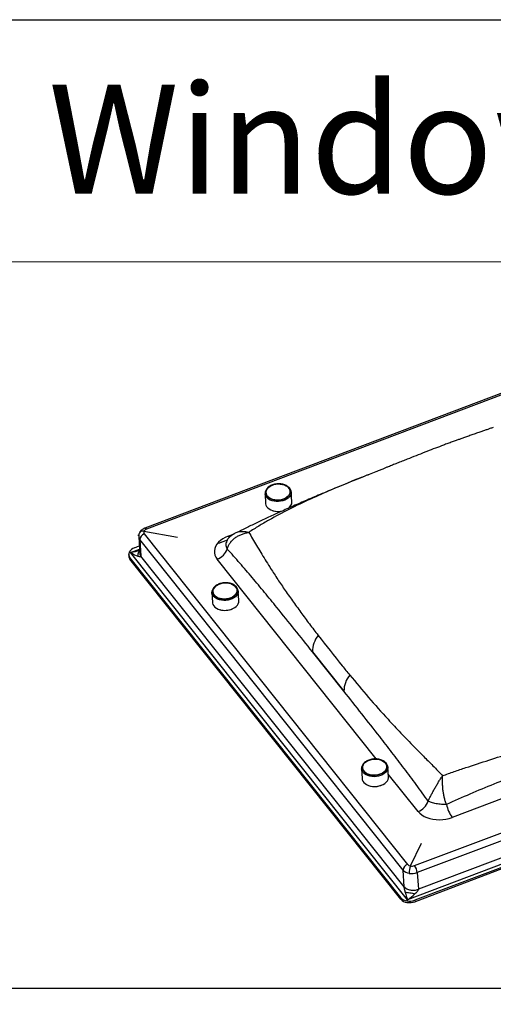
# Model space of a CAD drawing. Units: millimetres. Extents: x -23272465 to 44913, y -22484634 to 188.
# Drawn here: x -23269770 to -23269692, y -22484538 to -22484375 of the extents above; entities that cross this region are included whole.
import ezdxf

# ---------------------------------------------------------------- set-up
doc = ezdxf.new("R2010")
doc.units = ezdxf.units.MM
doc.layers.add('arkusz', color=7, linetype='Continuous')
doc.layers.add('KEYLITE INDICATIVE VIEW FLASHING 1', color=252, linetype='Continuous')
doc.layers.add('KEYLITE FLASHING', color=7, linetype='Continuous', lineweight=18)
doc.styles.get("Standard").update_dxf_attribs({"font": 'arial.ttf'})

msp = doc.modelspace()

# ---------------------------------------------------------------- linework, layer by layer
at = {"layer": 'arkusz'}
msp.add_lwpolyline([(-23271792.58, -22484375.22), (-23269558.42, -22484375.22), (-23268595.42, -22484375.22), (-23268595.42, -22484535.22), (-23269558.42, -22484535.22), (-23271792.58, -22484535.22)], dxfattribs=at)
at = {"layer": 'KEYLITE FLASHING'}
msp.add_lwpolyline([(-23269595.42, -22484535.22), (-23269845.42, -22484535.22), (-23269845.42, -22484375.22), (-23269845.42, -22484415.22), (-23269595.42, -22484415.22)], dxfattribs=at)
at = {"layer": 'KEYLITE INDICATIVE VIEW FLASHING 1'}
for p, q in [((-23269664.47, -22484427.15), (-23269749.24, -22484459.19)), ((-23269664.21, -22484427.32), (-23269748.97, -22484459.35)), ((-23269711.11, -22484449.89), (-23269712.2, -22484450.32)), ((-23269712.22, -22484450.32), (-23269712.58, -22484450.47)), ((-23269729.41, -22484453.51), (-23269729.32, -22484455.12)), ((-23269724.96, -22484454.83), (-23269725.08, -22484453.22)), ((-23269725.08, -22484453.22), (-23269725.08, -22484453.25)), ((-23269749.4, -22484459.71), (-23269743.87, -22484460.68)), ((-23269750.26, -22484460.39), (-23269750.39, -22484460.44)), ((-23269750.27, -22484460.63), (-23269750.09, -22484463.38)), ((-23269706.62, -22484515.68), (-23269750.08, -22484461.1)), ((-23269750.08, -22484461.1), (-23269749.9, -22484463.85)), ((-23269749.35, -22484460.15), (-23269705.89, -22484514.73)), ((-23269737.02, -22484461.66), (-23269735.63, -22484461.14)), ((-23269735.5, -22484460.52), (-23269734.53, -22484460.15)), ((-23269751.85, -22484463.16), (-23269751.6, -22484463.2)), ((-23269751.6, -22484463.2), (-23269750.14, -22484462.65)), ((-23269705.91, -22484520.59), (-23269751.6, -22484463.2)), ((-23269750.99, -22484462.45), (-23269750.17, -22484462.14)), ((-23269751.93, -22484463.57), (-23269751.92, -22484463.83)), ((-23269707.01, -22484520.22), (-23269751.74, -22484464.04)), ((-23269751.74, -22484464.04), (-23269751.73, -22484464.3)), ((-23269706.99, -22484520.49), (-23269751.73, -22484464.3)), ((-23269750.08, -22484463.38), (-23269750.08, -22484463.42)), ((-23269706.44, -22484518.43), (-23269749.9, -22484463.85)), ((-23269711.05, -22484497.32), (-23269737.32, -22484464.33)), ((-23269733.73, -22484471.17), (-23269733.86, -22484469.56)), ((-23269738.18, -22484469.85), (-23269738.18, -22484469.8)), ((-23269738.18, -22484469.85), (-23269738.09, -22484471.46)), ((-23269721.57, -22484479.63), (-23269716.38, -22484486.15)), ((-23269716.38, -22484486.15), (-23269721.57, -22484479.63)), ((-23269704.71, -22484514.94), (-23269619.95, -22484482.9)), ((-23269619.51, -22484484.06), (-23269704.27, -22484516.09)), ((-23269616.79, -22484486.91), (-23269705.91, -22484520.59)), ((-23269617.41, -22484487.66), (-23269704.66, -22484520.64)), ((-23269619.32, -22484486.81), (-23269704.09, -22484518.84)), ((-23269617.39, -22484487.92), (-23269704.64, -22484520.9)), ((-23269713.47, -22484498.94), (-23269713.38, -22484500.56)), ((-23269709.01, -22484500.26), (-23269709.14, -22484498.65)), ((-23269709.14, -22484498.65), (-23269709.14, -22484498.72)), ((-23269704.15, -22484505.99), (-23269709.05, -22484499.84)), ((-23269689.9, -22484503.74), (-23269698.5, -22484506.99)), ((-23269705.38, -22484515), (-23269703.6, -22484511.26)), ((-23269706.44, -22484518.43), (-23269706.62, -22484515.68)), ((-23269704.27, -22484516.09), (-23269704.09, -22484518.84)), ((-23269706.99, -22484520.49), (-23269707.01, -22484520.22)), ((-23269705.99, -22484520.76), (-23269705.91, -22484520.59)), ((-23269704.66, -22484520.64), (-23269704.64, -22484520.9))]:
    msp.add_line(p, q, dxfattribs=at)
at = {"layer": 'KEYLITE INDICATIVE VIEW FLASHING 1', "flags": 128}
for points in [[(-23269725.08, -22484453.25), (-23269725.08, -22484453.32), (-23269725.12, -22484453.56), (-23269725.22, -22484453.8), (-23269725.38, -22484454.03), (-23269725.59, -22484454.23), (-23269725.85, -22484454.42), (-23269726.15, -22484454.57), (-23269726.48, -22484454.69), (-23269726.83, -22484454.77), (-23269727.2, -22484454.81), (-23269727.57, -22484454.81), (-23269727.92, -22484454.76), (-23269728.26, -22484454.68), (-23269728.57, -22484454.56), (-23269728.84, -22484454.41), (-23269729.07, -22484454.22), (-23269729.24, -22484454.01), (-23269729.35, -22484453.79), (-23269729.41, -22484453.56)], [(-23269729.41, -22484453.56), (-23269729.41, -22484453.55), (-23269729.41, -22484453.51)], [(-23269726.39, -22484454.41), (-23269726.72, -22484454.51), (-23269727.08, -22484454.56), (-23269727.44, -22484454.58), (-23269727.79, -22484454.55), (-23269728.13, -22484454.48), (-23269728.44, -22484454.37), (-23269728.71, -22484454.22), (-23269728.94, -22484454.04), (-23269729.11, -22484453.84), (-23269729.22, -22484453.61), (-23269729.26, -22484453.38), (-23269729.25, -22484453.14), (-23269729.17, -22484452.9), (-23269729.02, -22484452.68), (-23269728.83, -22484452.47), (-23269728.58, -22484452.29), (-23269728.28, -22484452.14), (-23269727.96, -22484452.02), (-23269727.61, -22484451.94), (-23269727.25, -22484451.91), (-23269726.89, -22484451.92), (-23269726.55, -22484451.97), (-23269726.22, -22484452.06), (-23269725.93, -22484452.19), (-23269725.68, -22484452.35), (-23269725.48, -22484452.55), (-23269725.34, -22484452.76), (-23269725.26, -22484452.99), (-23269725.25, -22484453.23), (-23269725.3, -22484453.47), (-23269725.41, -22484453.7), (-23269725.58, -22484453.92), (-23269725.81, -22484454.11), (-23269726.08, -22484454.28), (-23269726.39, -22484454.41)], [(-23269728.12, -22484452.07), (-23269728.43, -22484452.21), (-23269728.71, -22484452.38), (-23269728.93, -22484452.57), (-23269729.1, -22484452.79), (-23269729.21, -22484453.02), (-23269729.26, -22484453.26), (-23269729.25, -22484453.5), (-23269729.17, -22484453.73), (-23269729.03, -22484453.94), (-23269728.83, -22484454.13), (-23269728.58, -22484454.3), (-23269728.29, -22484454.43), (-23269727.97, -22484454.52), (-23269727.62, -22484454.57), (-23269727.26, -22484454.58), (-23269726.9, -22484454.54), (-23269726.55, -22484454.47), (-23269726.23, -22484454.35), (-23269725.94, -22484454.2), (-23269725.69, -22484454.02), (-23269725.49, -22484453.81), (-23269725.35, -22484453.59), (-23269725.26, -22484453.35), (-23269725.25, -22484453.11), (-23269725.3, -22484452.87), (-23269725.41, -22484452.65), (-23269725.58, -22484452.45), (-23269725.8, -22484452.27), (-23269726.07, -22484452.12), (-23269726.38, -22484452.01), (-23269726.72, -22484451.94), (-23269727.07, -22484451.91), (-23269727.43, -22484451.92), (-23269727.79, -22484451.98), (-23269728.12, -22484452.07)], [(-23269729.32, -22484455.12), (-23269729.32, -22484455.16), (-23269729.26, -22484455.4), (-23269729.15, -22484455.63), (-23269728.97, -22484455.84), (-23269728.75, -22484456.03), (-23269728.47, -22484456.18), (-23269728.16, -22484456.3), (-23269727.82, -22484456.39), (-23269727.46, -22484456.43), (-23269727.09, -22484456.43), (-23269726.72, -22484456.39), (-23269726.49, -22484456.34)], [(-23269749.24, -22484459.19), (-23269749.18, -22484459.19), (-23269749.12, -22484459.21), (-23269749.05, -22484459.27), (-23269748.97, -22484459.35)], [(-23269735.5, -22484460.52), (-23269735.97, -22484460.72), (-23269736.4, -22484460.96), (-23269736.78, -22484461.24), (-23269737.11, -22484461.54), (-23269737.38, -22484461.87), (-23269737.58, -22484462.22), (-23269737.71, -22484462.58), (-23269737.78, -22484462.94), (-23269737.77, -22484463.3), (-23269737.69, -22484463.66), (-23269737.54, -22484464.01), (-23269737.32, -22484464.33)], [(-23269735.5, -22484460.52), (-23269735.36, -22484460.68), (-23269735.3, -22484460.73)], [(-23269735.23, -22484470.78), (-23269734.91, -22484470.65), (-23269734.63, -22484470.49), (-23269734.4, -22484470.3), (-23269734.21, -22484470.09), (-23269734.09, -22484469.86), (-23269734.02, -22484469.62), (-23269734.03, -22484469.39), (-23269734.09, -22484469.15), (-23269734.22, -22484468.93), (-23269734.41, -22484468.74), (-23269734.64, -22484468.57), (-23269734.93, -22484468.43), (-23269735.25, -22484468.33), (-23269735.59, -22484468.27), (-23269735.95, -22484468.25), (-23269736.31, -22484468.28), (-23269736.66, -22484468.34), (-23269736.99, -22484468.45), (-23269737.29, -22484468.6), (-23269737.55, -22484468.77), (-23269737.76, -22484468.97), (-23269737.91, -22484469.2), (-23269738.01, -22484469.43), (-23269738.04, -22484469.67), (-23269738, -22484469.91), (-23269737.91, -22484470.13), (-23269737.75, -22484470.34), (-23269737.53, -22484470.53), (-23269737.27, -22484470.68), (-23269736.97, -22484470.8), (-23269736.64, -22484470.88), (-23269736.29, -22484470.92), (-23269735.93, -22484470.91), (-23269735.57, -22484470.87), (-23269735.23, -22484470.78)], [(-23269736.83, -22484468.39), (-23269736.48, -22484468.31), (-23269736.13, -22484468.26), (-23269735.77, -22484468.26), (-23269735.41, -22484468.29), (-23269735.08, -22484468.37), (-23269734.78, -22484468.49), (-23269734.52, -22484468.65), (-23269734.31, -22484468.83), (-23269734.15, -22484469.04), (-23269734.05, -22484469.27), (-23269734.02, -22484469.5), (-23269734.05, -22484469.74), (-23269734.14, -22484469.98), (-23269734.3, -22484470.2), (-23269734.51, -22484470.4), (-23269734.77, -22484470.58), (-23269735.07, -22484470.72), (-23269735.4, -22484470.83), (-23269735.75, -22484470.9), (-23269736.11, -22484470.92), (-23269736.47, -22484470.9), (-23269736.81, -22484470.84), (-23269737.13, -22484470.74), (-23269737.41, -22484470.61), (-23269737.65, -22484470.44), (-23269737.83, -22484470.24), (-23269737.96, -22484470.02), (-23269738.03, -22484469.79), (-23269738.03, -22484469.55), (-23269737.97, -22484469.31), (-23269737.84, -22484469.08), (-23269737.66, -22484468.87), (-23269737.42, -22484468.68), (-23269737.14, -22484468.52), (-23269736.83, -22484468.39)], [(-23269733.86, -22484469.54), (-23269733.85, -22484469.6), (-23269733.87, -22484469.84), (-23269733.96, -22484470.08), (-23269734.1, -22484470.31), (-23269734.3, -22484470.52), (-23269734.55, -22484470.71), (-23269734.83, -22484470.87), (-23269735.16, -22484471)], [(-23269735.16, -22484471), (-23269735.51, -22484471.09), (-23269735.87, -22484471.14), (-23269736.24, -22484471.15), (-23269736.6, -22484471.12), (-23269736.94, -22484471.05), (-23269737.26, -22484470.94), (-23269737.54, -22484470.79), (-23269737.78, -22484470.62), (-23269737.97, -22484470.42), (-23269738.1, -22484470.19), (-23269738.17, -22484469.96), (-23269738.18, -22484469.85)], [(-23269735.04, -22484472.62), (-23269734.72, -22484472.5), (-23269734.42, -22484472.33), (-23269734.17, -22484472.14), (-23269733.98, -22484471.93), (-23269733.83, -22484471.7), (-23269733.75, -22484471.45), (-23269733.73, -22484471.21), (-23269733.73, -22484471.17)], [(-23269738.09, -22484471.46), (-23269738.08, -22484471.57), (-23269738.01, -22484471.81), (-23269737.88, -22484472.03), (-23269737.69, -22484472.24), (-23269737.45, -22484472.42), (-23269737.16, -22484472.56), (-23269736.84, -22484472.67), (-23269736.49, -22484472.75), (-23269736.13, -22484472.78), (-23269735.76, -22484472.77), (-23269735.39, -22484472.72), (-23269735.04, -22484472.62)], [(-23269709.56, -22484499.26), (-23269709.76, -22484499.47), (-23269710.01, -22484499.65), (-23269710.31, -22484499.8), (-23269710.63, -22484499.91), (-23269710.98, -22484499.98), (-23269711.34, -22484500.01), (-23269711.7, -22484500), (-23269712.05, -22484499.95), (-23269712.37, -22484499.85), (-23269712.66, -22484499.72), (-23269712.9, -22484499.55), (-23269713.1, -22484499.36), (-23269713.23, -22484499.14), (-23269713.31, -22484498.91), (-23269713.32, -22484498.68), (-23269713.26, -22484498.44), (-23269713.15, -22484498.21), (-23269712.97, -22484497.99), (-23269712.74, -22484497.8), (-23269712.47, -22484497.63), (-23269712.15, -22484497.5), (-23269711.82, -22484497.41), (-23269711.46, -22484497.36), (-23269711.1, -22484497.35), (-23269710.75, -22484497.38), (-23269710.41, -22484497.45), (-23269710.1, -22484497.57), (-23269709.84, -22484497.72), (-23269709.62, -22484497.9), (-23269709.45, -22484498.11), (-23269709.34, -22484498.33), (-23269709.3, -22484498.57), (-23269709.32, -22484498.8), (-23269709.41, -22484499.04), (-23269709.56, -22484499.26)], [(-23269713.07, -22484498.1), (-23269713.21, -22484498.32), (-23269713.3, -22484498.56), (-23269713.32, -22484498.79), (-23269713.28, -22484499.03), (-23269713.17, -22484499.25), (-23269713.01, -22484499.46), (-23269712.79, -22484499.64), (-23269712.52, -22484499.79), (-23269712.21, -22484499.91), (-23269711.88, -22484499.98), (-23269711.52, -22484500.01), (-23269711.16, -22484500), (-23269710.81, -22484499.95), (-23269710.47, -22484499.86), (-23269710.16, -22484499.73), (-23269709.88, -22484499.56), (-23269709.65, -22484499.37), (-23269709.48, -22484499.15), (-23269709.36, -22484498.92), (-23269709.31, -22484498.69), (-23269709.32, -22484498.45), (-23269709.39, -22484498.22), (-23269709.53, -22484498), (-23269709.72, -22484497.81), (-23269709.97, -22484497.64), (-23269710.25, -22484497.51), (-23269710.58, -22484497.41), (-23269710.92, -22484497.36), (-23269711.28, -22484497.35), (-23269711.64, -22484497.38), (-23269711.99, -22484497.45), (-23269712.31, -22484497.56), (-23269712.61, -22484497.71), (-23269712.86, -22484497.89), (-23269713.07, -22484498.1)], [(-23269709.14, -22484498.72), (-23269709.14, -22484498.85), (-23269709.21, -22484499.09), (-23269709.33, -22484499.33), (-23269709.51, -22484499.55), (-23269709.74, -22484499.74), (-23269710.01, -22484499.92), (-23269710.33, -22484500.05), (-23269710.67, -22484500.16), (-23269711.03, -22484500.22), (-23269711.39, -22484500.25), (-23269711.76, -22484500.23), (-23269712.11, -22484500.17), (-23269712.44, -22484500.08), (-23269712.73, -22484499.94), (-23269712.99, -22484499.78), (-23269713.19, -22484499.58), (-23269713.34, -22484499.36), (-23269713.44, -22484499.13), (-23269713.47, -22484498.96)], [(-23269713.38, -22484500.56), (-23269713.35, -22484500.75), (-23269713.25, -22484500.98), (-23269713.1, -22484501.2), (-23269712.89, -22484501.4), (-23269712.64, -22484501.56), (-23269712.34, -22484501.7), (-23269712.01, -22484501.8), (-23269711.65, -22484501.85), (-23269711.29, -22484501.87), (-23269710.92, -22484501.85), (-23269710.55, -22484501.78), (-23269710.21, -22484501.68), (-23269709.9, -22484501.54), (-23269709.62, -22484501.36), (-23269709.38, -22484501.16), (-23269709.2, -22484500.94), (-23269709.08, -22484500.71), (-23269709.02, -22484500.46), (-23269709.01, -22484500.26)], [(-23269704.15, -22484505.99), (-23269703.86, -22484506.29), (-23269703.52, -22484506.57), (-23269703.13, -22484506.81), (-23269702.69, -22484507.01), (-23269702.21, -22484507.16), (-23269701.7, -22484507.28), (-23269701.17, -22484507.35), (-23269700.62, -22484507.37), (-23269700.07, -22484507.34), (-23269699.53, -22484507.27), (-23269699, -22484507.15), (-23269698.5, -22484506.99)]]:
    msp.add_lwpolyline(points, dxfattribs=at)
at = {"layer": 'KEYLITE INDICATIVE VIEW FLASHING 1'}
for centre, radius, start, end in [((-23269726.27, -22484454.83), 1.31, 299.7976, 0.1148), ((-23269727.25, -22484453.32), 3.12, 254.1464, 285.6307), ((-23269749.59, -22484460.35), 0.667, 73.7989, 147.0777), ((-23269749.04, -22484459.89), 0.405, 153.8462, 220.1837), ((-23269748.74, -22484460.08), 0.765, 107.8357, 150.7654), ((-23269749.44, -22484460.56), 0.838, 184.5765, 219.7123), ((-23269749.01, -22484461.17), 1.07, 108.2522, 176.319), ((-23269751.12, -22484463.52), 0.811, 153.8462, 220.1837), ((-23269750.52, -22484463.91), 1.53, 107.8357, 150.7654), ((-23269738.31, -22484461.66), 2.85, 290.4067, 339.5347), ((-23269751.08, -22484463.77), 0.838, 184.4661, 219.7147), ((-23269736.02, -22484469.69), 3.09, 254.0026, 293.7164), ((-23269717.4, -22484479.54), 4.17, 140.9986, 181.2017), ((-23269712.24, -22484486.12), 4.14, 140.2715, 180.3803), ((-23269711.3, -22484498.78), 3.1, 254.0328, 293.6857), ((-23269705.14, -22484503.32), 2.85, 290.4067, 339.5347), ((-23269693.82, -22484503.59), 5.78, 192.5336, 215.9513), ((-23269705.55, -22484515.75), 1.07, 108.2522, 176.319), ((-23269705.27, -22484514.17), 0.83, 221.9618, 262.5676), ((-23269702.8, -22484516.1), 2.81, 156.8556, 182.2976), ((-23269705.16, -22484513.73), 1.29, 260.1808, 290.3032), ((-23269706.63, -22484516.33), 2.37, 5.8471, 36.0983), ((-23269705.39, -22484514.57), 1.66, 221.9618, 262.5676), ((-23269705.17, -22484513.68), 2.58, 260.1808, 290.3032), ((-23269705.78, -22484519.11), 1.66, 221.9618, 262.5676), ((-23269705.76, -22484519.38), 1.66, 221.9618, 262.5676), ((-23269705.55, -22484518.22), 2.58, 260.1808, 290.3032), ((-23269705.53, -22484518.48), 2.58, 260.1808, 290.3032)]:
    msp.add_arc(centre, radius, start, end, dxfattribs=at)
for centre, major_axis, ratio, start_param, end_param in [((-23269751.64, -22484462.68), (2.49, 0.43), 0.206177, 4.690724, 5.32721), ((-23269751.64, -22484462.68), (1.72, -1.23), 0.193524, 4.870579, 5.615265), ((-23269705.94, -22484520.07), (-0.48, 1.72), 0.063056, 1.117951, 1.862637), ((-23269705.94, -22484520.07), (1.84, 1.28), 0.20246, 4.591777, 5.336463)]:
    msp.add_ellipse(centre, major_axis=major_axis, ratio=ratio, start_param=start_param, end_param=end_param, dxfattribs=at)
for points, knots in [([(-23269691.72, -22484442.57), (-23269691.8, -22484442.6), (-23269691.97, -22484442.66), (-23269692.23, -22484442.75), (-23269692.51, -22484442.85), (-23269692.77, -22484442.94), (-23269693.13, -22484443.07), (-23269693.62, -22484443.24), (-23269694.31, -22484443.47), (-23269695.03, -22484443.72), (-23269695.77, -22484443.98), (-23269696.43, -22484444.21), (-23269697.03, -22484444.43), (-23269697.59, -22484444.63), (-23269698.19, -22484444.85), (-23269698.86, -22484445.09), (-23269699.57, -22484445.35), (-23269700.49, -22484445.7), (-23269701.64, -22484446.13), (-23269703.04, -22484446.68), (-23269704.48, -22484447.24), (-23269705.73, -22484447.74), (-23269706.77, -22484448.15), (-23269707.59, -22484448.48), (-23269708.34, -22484448.78), (-23269708.97, -22484449.03), (-23269709.51, -22484449.25), (-23269710.02, -22484449.45), (-23269710.56, -22484449.67), (-23269710.93, -22484449.81), (-23269711.11, -22484449.88)], [0, 0, 0, 0, 0.030945, 0.058394, 0.079807, 0.100737, 0.121944, 0.164439, 0.206752, 0.252828, 0.290558, 0.326829, 0.357864, 0.384091, 0.412167, 0.444692, 0.478518, 0.510401, 0.570894, 0.633779, 0.698293, 0.763616, 0.801728, 0.839964, 0.874243, 0.905728, 0.926205, 0.947577, 0.974537, 1, 1, 1, 1]), ([(-23269712.81, -22484450.56), (-23269713.29, -22484450.75), (-23269714.87, -22484451.38), (-23269717.37, -22484452.4), (-23269720.21, -22484453.59), (-23269722.7, -22484454.66), (-23269724.97, -22484455.65), (-23269727.07, -22484456.6), (-23269729.03, -22484457.5), (-23269730.85, -22484458.36), (-23269732.57, -22484459.19), (-23269733.68, -22484459.73), (-23269734.23, -22484459.99)], [0, 0, 0, 0, 0.067801, 0.221365, 0.350173, 0.465358, 0.570912, 0.668235, 0.759334, 0.844846, 0.923744, 1, 1, 1, 1]), ([(-23269712.2, -22484450.32), (-23269712.37, -22484450.39), (-23269714.47, -22484451.21), (-23269717.72, -22484452.55), (-23269721.93, -22484454.39), (-23269725.39, -22484456.04), (-23269728.22, -22484457.54), (-23269730.45, -22484458.85), (-23269731.55, -22484459.55), (-23269732.1, -22484459.9)], [0, 0, 0, 0, 0.02569, 0.30274, 0.476466, 0.650329, 0.824887, 0.912397, 1, 1, 1, 1]), ([(-23269725.09, -22484453.26), (-23269725.09, -22484453.19), (-23269725.1, -22484453.04), (-23269725.19, -22484452.82), (-23269725.32, -22484452.6), (-23269725.51, -22484452.41), (-23269725.73, -22484452.24), (-23269726, -22484452.09), (-23269726.3, -22484451.99), (-23269726.63, -22484451.91), (-23269726.97, -22484451.87), (-23269727.32, -22484451.87), (-23269727.66, -22484451.91), (-23269727.95, -22484451.98), (-23269728.11, -22484452.03), (-23269728.17, -22484452.05)], [0, 0, 0, 0, 0.068151, 0.146014, 0.224242, 0.303527, 0.383977, 0.465261, 0.546955, 0.628738, 0.710487, 0.792203, 0.873933, 0.955731, 1, 1, 1, 1]), ([(-23269728.17, -22484452.05), (-23269728.22, -22484452.07), (-23269728.38, -22484452.13), (-23269728.62, -22484452.26), (-23269728.88, -22484452.43), (-23269729.09, -22484452.63), (-23269729.25, -22484452.86), (-23269729.36, -22484453.1), (-23269729.42, -22484453.34), (-23269729.41, -22484453.49), (-23269729.4, -22484453.56)], [0, 0, 0, 0, 0.071996, 0.207698, 0.343841, 0.480145, 0.616034, 0.75063, 0.883073, 1, 1, 1, 1]), ([(-23269750.15, -22484459.99), (-23269750.18, -22484460.06), (-23269750.24, -22484460.21), (-23269750.28, -22484460.43), (-23269750.27, -22484460.57), (-23269750.27, -22484460.63)], [0, 0, 0, 0, 0.357359, 0.736455, 1, 1, 1, 1]), ([(-23269749.24, -22484459.19), (-23269749.29, -22484459.21), (-23269749.45, -22484459.28), (-23269749.68, -22484459.42), (-23269749.9, -22484459.61), (-23269750.05, -22484459.8), (-23269750.12, -22484459.93), (-23269750.15, -22484459.99)], [0, 0, 0, 0, 0.15315, 0.40789, 0.632144, 0.849036, 1, 1, 1, 1]), ([(-23269734.23, -22484459.99), (-23269734.3, -22484460.02), (-23269734.41, -22484460.08), (-23269734.57, -22484460.17), (-23269734.7, -22484460.25), (-23269734.85, -22484460.35), (-23269735, -22484460.45), (-23269735.14, -22484460.56), (-23269735.26, -22484460.66), (-23269735.4, -22484460.79), (-23269735.55, -22484460.97), (-23269735.64, -22484461.13), (-23269735.69, -22484461.25), (-23269735.74, -22484461.37), (-23269735.77, -22484461.48), (-23269735.79, -22484461.55)], [0, 0, 0, 0, 0.103495, 0.166139, 0.237011, 0.335637, 0.412423, 0.489361, 0.560303, 0.606097, 0.723949, 0.838672, 0.867424, 0.903101, 1, 1, 1, 1]), ([(-23269735.64, -22484462.66), (-23269735.58, -22484462.46), (-23269735.47, -22484462.09), (-23269735.17, -22484461.6), (-23269734.8, -22484461.15), (-23269734.34, -22484460.78), (-23269733.83, -22484460.46), (-23269733.29, -22484460.22), (-23269732.71, -22484460.03), (-23269732.3, -22484459.94), (-23269732.1, -22484459.9)], [0, 0, 0, 0, 0.129665, 0.251187, 0.374341, 0.49983, 0.624893, 0.750219, 0.874371, 1, 1, 1, 1]), ([(-23269732.1, -22484459.9), (-23269732.27, -22484459.87), (-23269732.6, -22484459.81), (-23269733.08, -22484459.79), (-23269733.52, -22484459.8), (-23269733.9, -22484459.87), (-23269734.14, -22484459.93), (-23269734.23, -22484459.99), (-23269734.23, -22484459.99)], [0, 0, 0, 0, 0.199571, 0.396794, 0.595883, 0.794553, 0.993903, 1, 1, 1, 1]), ([(-23269732.1, -22484459.9), (-23269731.89, -22484460.25), (-23269731.46, -22484460.95), (-23269730.8, -22484462.07), (-23269729.89, -22484463.61), (-23269728.78, -22484465.41), (-23269727.47, -22484467.44), (-23269726.22, -22484469.3), (-23269724.89, -22484471.19), (-23269723.5, -22484473.11), (-23269722.09, -22484475.02), (-23269721.12, -22484476.29), (-23269720.64, -22484476.92)], [0, 0, 0, 0, 0.069216, 0.1386, 0.207986, 0.347392, 0.45232, 0.557251, 0.6679, 0.778569, 0.88928, 1, 1, 1, 1]), ([(-23269735.64, -22484462.66), (-23269735.69, -22484462.53), (-23269735.78, -22484462.3), (-23269735.83, -22484461.95), (-23269735.83, -22484461.69), (-23269735.79, -22484461.56), (-23269735.78, -22484461.53)], [0, 0, 0, 0, 0.310548, 0.609132, 0.917015, 1, 1, 1, 1]), ([(-23269735.79, -22484461.55), (-23269735.79, -22484461.55), (-23269735.79, -22484461.56), (-23269735.79, -22484461.56), (-23269735.79, -22484461.56)], [0, 0, 0, 0, 0.073124, 1, 1, 1, 1]), ([(-23269750.12, -22484462.92), (-23269750.12, -22484462.92), (-23269750.2, -22484462.97), (-23269750.3, -22484463.16), (-23269750.41, -22484463.47), (-23269750.42, -22484463.73), (-23269750.43, -22484463.86)], [0, 0, 0, 0, 0.019417, 0.346278, 0.673139, 1, 1, 1, 1]), ([(-23269721.57, -22484479.63), (-23269722.55, -22484478.4), (-23269724.52, -22484475.94), (-23269727.16, -22484472.67), (-23269729.49, -22484469.81), (-23269731.52, -22484467.37), (-23269733.56, -22484464.97), (-23269734.95, -22484463.43), (-23269735.64, -22484462.66)], [0, 0, 0, 0, 0.210752, 0.421509, 0.566082, 0.710665, 0.855311, 1, 1, 1, 1]), ([(-23269749.9, -22484463.85), (-23269749.9, -22484463.86), (-23269749.9, -22484463.9), (-23269749.93, -22484463.94), (-23269750.01, -22484463.97), (-23269750.18, -22484463.95), (-23269750.34, -22484463.89), (-23269750.43, -22484463.86)], [0, 0, 0, 0, 0.064592, 0.13266, 0.280201, 0.570521, 1, 1, 1, 1]), ([(-23269733.86, -22484469.54), (-23269733.87, -22484469.47), (-23269733.89, -22484469.31), (-23269733.99, -22484469.09), (-23269734.14, -22484468.89), (-23269734.34, -22484468.7), (-23269734.58, -22484468.53), (-23269734.86, -22484468.4), (-23269735.17, -22484468.3), (-23269735.5, -22484468.24), (-23269735.84, -22484468.21), (-23269736.19, -22484468.23), (-23269736.53, -22484468.28), (-23269736.87, -22484468.36), (-23269737.18, -22484468.48), (-23269737.46, -22484468.64), (-23269737.7, -22484468.82), (-23269737.9, -22484469.03), (-23269738.06, -22484469.26), (-23269738.15, -22484469.5), (-23269738.19, -22484469.68), (-23269738.18, -22484469.78), (-23269738.18, -22484469.79)], [0, 0, 0, 0, 0.04638, 0.096698, 0.147421, 0.198888, 0.251064, 0.303693, 0.356518, 0.409359, 0.462174, 0.514975, 0.567796, 0.62067, 0.673637, 0.726728, 0.779943, 0.833182, 0.88619, 0.938604, 0.990132, 1, 1, 1, 1]), ([(-23269720.64, -22484476.92), (-23269719.33, -22484478.6), (-23269717.62, -22484480.8), (-23269715.84, -22484482.96), (-23269715.42, -22484483.47)], [0, 0, 0, 0, 0.763832, 1, 1, 1, 1]), ([(-23269715.42, -22484483.47), (-23269714.4, -22484484.7), (-23269712.35, -22484487.16), (-23269709.53, -22484490.33), (-23269707.01, -22484493.04), (-23269705.05, -22484495.06), (-23269703.26, -22484496.86), (-23269701.69, -22484498.43), (-23269700.62, -22484499.55), (-23269700.09, -22484500.1)], [0, 0, 0, 0, 0.22133, 0.442749, 0.581653, 0.720543, 0.813697, 0.906875, 1, 1, 1, 1]), ([(-23269702.47, -22484504.32), (-23269703.12, -22484503.4), (-23269704.42, -22484501.55), (-23269706.43, -22484498.88), (-23269708.45, -22484496.24), (-23269710.78, -22484493.24), (-23269713.43, -22484489.87), (-23269715.39, -22484487.39), (-23269716.38, -22484486.15)], [0, 0, 0, 0, 0.144536, 0.289123, 0.4338, 0.578491, 0.789241, 1, 1, 1, 1]), ([(-23269700.09, -22484500.1), (-23269699.45, -22484499.87), (-23269698.18, -22484499.4), (-23269695.62, -22484498.54), (-23269692.42, -22484497.51), (-23269688.61, -22484496.29), (-23269684.08, -22484494.81), (-23269678.88, -22484493.04), (-23269674.97, -22484491.63), (-23269673.02, -22484490.93)], [0, 0, 0, 0, 0.069254, 0.138512, 0.277503, 0.417306, 0.557251, 0.778568, 1, 1, 1, 1]), ([(-23269672.28, -22484493.9), (-23269676.11, -22484495.37), (-23269682.58, -22484497.84), (-23269690.34, -22484500.93), (-23269695.57, -22484503.11), (-23269698.17, -22484504.27), (-23269699.46, -22484504.85)], [0, 0, 0, 0, 0.42151, 0.710664, 0.85531, 1, 1, 1, 1]), ([(-23269709.14, -22484498.73), (-23269709.14, -22484498.67), (-23269709.15, -22484498.53), (-23269709.22, -22484498.31), (-23269709.34, -22484498.09), (-23269709.51, -22484497.89), (-23269709.73, -22484497.71), (-23269709.99, -22484497.56), (-23269710.28, -22484497.45), (-23269710.6, -22484497.36), (-23269710.94, -22484497.32), (-23269711.28, -22484497.31), (-23269711.63, -22484497.34), (-23269711.97, -22484497.4), (-23269712.29, -22484497.51), (-23269712.59, -22484497.64), (-23269712.85, -22484497.81), (-23269713.05, -22484497.97), (-23269713.14, -22484498.08), (-23269713.18, -22484498.12)], [0, 0, 0, 0, 0.045296, 0.104369, 0.163535, 0.223409, 0.284187, 0.345677, 0.407553, 0.469549, 0.531527, 0.593477, 0.655425, 0.717417, 0.779489, 0.84169, 0.904043, 0.966518, 1, 1, 1, 1]), ([(-23269713.18, -22484498.12), (-23269713.21, -22484498.16), (-23269713.29, -22484498.27), (-23269713.4, -22484498.47), (-23269713.47, -22484498.72), (-23269713.47, -22484498.88), (-23269713.47, -22484498.96)], [0, 0, 0, 0, 0.156367, 0.443826, 0.728144, 1, 1, 1, 1]), ([(-23269702.47, -22484504.32), (-23269702.39, -22484504.15), (-23269702.25, -22484503.82), (-23269701.98, -22484503.28), (-23269701.69, -22484502.74), (-23269701.38, -22484502.18), (-23269701.06, -22484501.63), (-23269700.74, -22484501.09), (-23269700.42, -22484500.58), (-23269700.2, -22484500.26), (-23269700.09, -22484500.1)], [0, 0, 0, 0, 0.129665, 0.251187, 0.374341, 0.49983, 0.624893, 0.750219, 0.874371, 1, 1, 1, 1]), ([(-23269699.46, -22484504.85), (-23269699.53, -22484504.65), (-23269699.66, -22484504.27), (-23269699.82, -22484503.66), (-23269699.94, -22484503.04), (-23269700.03, -22484502.42), (-23269700.08, -22484501.8), (-23269700.11, -22484501.2), (-23269700.1, -22484500.63), (-23269700.09, -22484500.28), (-23269700.09, -22484500.1)], [0, 0, 0, 0, 0.129665, 0.251187, 0.374341, 0.49983, 0.624893, 0.750219, 0.874371, 1, 1, 1, 1]), ([(-23269699.46, -22484504.85), (-23269699.6, -22484504.85), (-23269699.87, -22484504.85), (-23269700.3, -22484504.83), (-23269700.73, -22484504.78), (-23269701.16, -22484504.72), (-23269701.56, -22484504.64), (-23269701.92, -22484504.54), (-23269702.23, -22484504.43), (-23269702.39, -22484504.36), (-23269702.47, -22484504.32)], [0, 0, 0, 0, 0.127489, 0.250066, 0.37646, 0.499997, 0.623533, 0.749931, 0.872508, 1, 1, 1, 1]), ([(-23269706.25, -22484519.34), (-23269706.28, -22484519.22), (-23269706.33, -22484519.02), (-23269706.39, -22484518.75), (-23269706.42, -22484518.58), (-23269706.43, -22484518.48), (-23269706.44, -22484518.45), (-23269706.44, -22484518.43)], [0, 0, 0, 0, 0.429479, 0.719799, 0.86734, 0.935408, 1, 1, 1, 1]), ([(-23269704.09, -22484518.84), (-23269704.09, -22484518.86), (-23269704.09, -22484518.9), (-23269704.12, -22484518.98), (-23269704.2, -22484519.13), (-23269704.39, -22484519.36), (-23269704.56, -22484519.52), (-23269704.66, -22484519.62)], [0, 0, 0, 0, 0.064592, 0.13266, 0.280201, 0.570521, 1, 1, 1, 1])]:
    msp.add_open_spline(points, degree=3, knots=knots, dxfattribs=at)
for points in [[(-23269750.08, -22484463.42), (-23269750.07, -22484463.5), (-23269750.04, -22484463.65), (-23269749.94, -22484463.78), (-23269749.9, -22484463.85)], [(-23269706.44, -22484518.43), (-23269706.38, -22484518.49), (-23269706.26, -22484518.62), (-23269706.02, -22484518.77), (-23269705.74, -22484518.89), (-23269705.42, -22484518.97), (-23269705.09, -22484519.01), (-23269704.74, -22484519), (-23269704.4, -22484518.95), (-23269704.19, -22484518.88), (-23269704.09, -22484518.84)], [(-23269706.25, -22484519.34), (-23269706.14, -22484519.35), (-23269705.91, -22484519.36), (-23269705.5, -22484519.42), (-23269705.08, -22484519.5), (-23269704.8, -22484519.58), (-23269704.66, -22484519.62)]]:
    msp.add_open_spline(points, degree=3, dxfattribs=at)

# ---------------------------------------------------------------- texts
at = {"layer": 'arkusz', "attachment_point": 1}
for s, width, insert, char_height in [('Window', 175.7975, (-23269765.18, -22484385.97), 18), ('\\pi240.98;This drawing is for informational-demonstrative purposes only \\P\\pi266.41;and as such cannot constitute a basis for performance. \\P\\pi222.77;All dimensions presented in this drawing should be verified on site.\\P\\pi213.65;Roof constructions needs to be right with current building regulations.\\P\\pi228.51;Keylite is not responsible for or the installation quality on the roof.\\P\\pi130.7;Documentation only for personal use. Copying and sharing without permission is prohibited.\\P\\pi468.99;\\P\\pi466.66; ', 937.9724, (-23271003.08, -22484397.38), 12)]:
    msp.add_mtext_dynamic_manual_height_columns(s, width=width, gutter_width=12.5, heights=[0], dxfattribs=dict(at, insert=insert, char_height=char_height))

doc.saveas('drawing.dxf')
